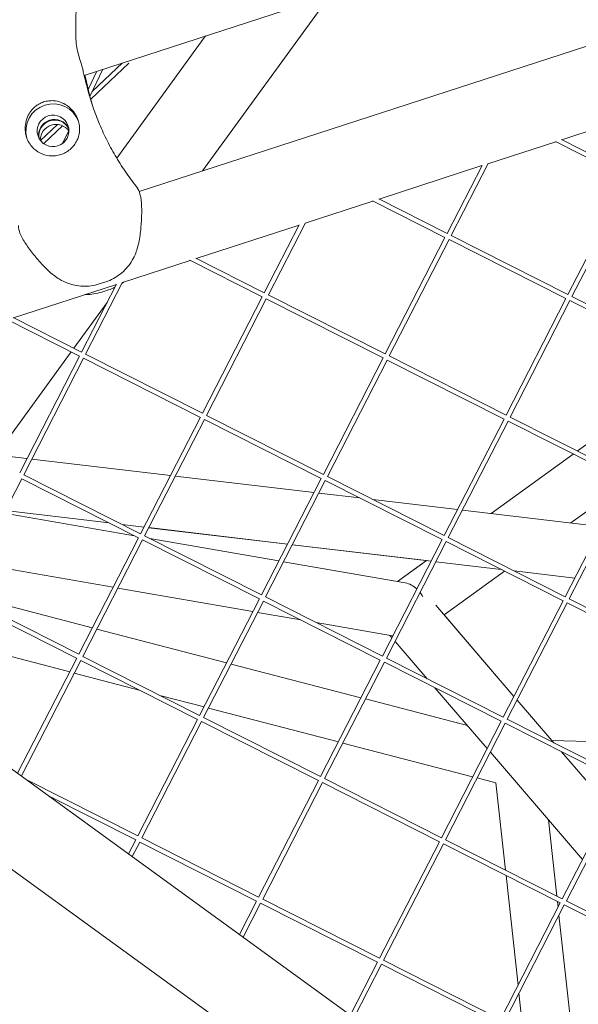
# Model space of a CAD drawing. Units: millimetres. Extents: x -7789 to 8542, y -8101 to 6464.
# Drawn here: x -792 to -607, y 615 to 941 of the extents above; entities that cross this region are included whole.
import ezdxf

# ---------------------------------------------------------------- set-up
doc = ezdxf.new("R2010")
doc.units = ezdxf.units.MM
doc.linetypes.add('STRICHPUNKT', pattern=[25.4, 12.7, -6.35, 0, -6.35])
doc.layers.add('METROPOLIS_02', color=7, linetype='STRICHPUNKT')
doc.layers.add('SICHER-MIN', color=7, linetype='STRICHPUNKT')

msp = doc.modelspace()

# ---------------------------------------------------------------- linework, layer by layer
at = {"layer": 'METROPOLIS_02', "linetype": 'Continuous', "lineweight": 0}
for p, q in [((-770.995, 922.548), (-407.686, 1040.594)), ((-752.774, 884.046), (-304.038, 1029.85)), ((-731.756, 890.876), (-689.508, 949.024)), ((-731.756, 890.876), (-689.508, 949.024)), ((-760.183, 895.116), (-730.753, 935.623)), ((-768.825, 914.637), (-756.179, 926.585)), ((-768.298, 917.198), (-758.255, 926.687)), ((-766.769, 923.921), (-769.648, 917.852)), ((-764.806, 924.558), (-769.075, 915.559)), ((-612.793, 901.245), (-578.744, 912.308)), ((-785.457, 900.985), (-779.84, 906.292)), ((-784.384, 899.935), (-778.12, 905.853)), ((-776.097, 904.255), (-778.119, 899.993)), ((-637.246, 893.299), (-614.817, 900.587)), ((-590.954, 888.516), (-614.908, 900.633)), ((-590.269, 889.85), (-612.9, 901.298)), ((-673.318, 881.579), (-639.269, 892.642)), ((-639.215, 892.748), (-650.794, 870.185)), ((-637.199, 893.39), (-649.456, 869.508)), ((-590.95, 888.524), (-610.756, 849.931)), ((-589.616, 887.839), (-609.417, 849.253)), ((-697.771, 873.634), (-675.342, 880.921)), ((-651.479, 868.85), (-675.433, 880.967)), ((-650.794, 870.185), (-673.425, 881.633)), ((-733.843, 861.913), (-699.794, 872.976)), ((-699.74, 873.082), (-711.319, 850.519)), ((-697.724, 873.724), (-709.981, 849.842)), ((-651.475, 868.858), (-671.281, 830.265)), ((-650.141, 868.173), (-669.942, 829.588)), ((-611.441, 848.596), (-650.141, 868.173)), ((-610.756, 849.931), (-649.464, 869.511)), ((-758.296, 853.968), (-735.866, 861.256)), ((-712.004, 849.184), (-735.957, 861.302)), ((-711.319, 850.519), (-733.95, 861.967)), ((-794.368, 842.247), (-760.319, 853.31)), ((-760.264, 853.417), (-771.844, 830.853)), ((-758.249, 854.059), (-770.505, 830.176)), ((-763.844, 854.147), (-765.985, 853.451)), ((-765.114, 850.772), (-762.974, 851.468)), ((-712, 849.192), (-731.806, 810.599)), ((-710.665, 848.507), (-730.467, 809.922)), ((-671.966, 828.93), (-710.665, 848.507)), ((-671.281, 830.265), (-709.988, 849.846)), ((-611.437, 848.604), (-631.242, 810.011)), ((-570.718, 829.676), (-609.425, 849.257)), ((-774.418, 832.155), (-763.376, 847.354)), ((-774.418, 832.155), (-763.376, 847.354)), ((-610.102, 847.919), (-629.904, 809.334)), ((-571.402, 828.342), (-610.102, 847.919)), ((-772.529, 829.519), (-796.482, 841.636)), ((-771.844, 830.853), (-794.474, 842.301)), ((-800.087, 796.826), (-775.311, 830.926)), ((-800.087, 796.826), (-775.311, 830.926)), ((-772.525, 829.526), (-792.33, 790.933)), ((-771.19, 828.841), (-790.992, 790.256)), ((-732.491, 809.264), (-771.19, 828.841)), ((-731.806, 810.599), (-770.513, 830.18)), ((-671.962, 828.938), (-691.767, 790.345)), ((-631.242, 810.011), (-669.95, 829.592)), ((-670.627, 828.253), (-690.429, 789.668)), ((-631.927, 808.676), (-670.627, 828.253)), ((-574.596, 822.118), (-607.672, 798.087)), ((-574.598, 822.114), (-607.67, 798.086)), ((-732.487, 809.272), (-752.292, 770.679)), ((-691.767, 790.345), (-730.475, 809.926)), ((-591.204, 789.756), (-629.912, 809.337)), ((-731.152, 808.587), (-750.954, 770.002)), ((-692.452, 789.01), (-731.152, 808.587)), ((-631.923, 808.684), (-651.729, 770.091)), ((-630.589, 807.999), (-650.39, 769.414)), ((-591.889, 788.422), (-630.589, 807.999)), ((-789.924, 795.622), (-805.169, 797.428)), ((-609.036, 797.096), (-636.147, 777.399)), ((-609.034, 797.095), (-636.145, 777.399)), ((-742.383, 789.988), (-788.335, 795.433)), ((-752.292, 770.679), (-791, 790.26)), ((-694.842, 784.354), (-740.794, 789.8)), ((-651.729, 770.091), (-690.437, 789.672)), ((-791.677, 788.922), (-811.479, 750.336)), ((-752.977, 769.345), (-791.677, 788.922)), ((-692.448, 789.018), (-712.254, 750.425)), ((-691.114, 788.333), (-710.915, 749.748)), ((-652.414, 768.756), (-691.114, 788.333)), ((-591.885, 788.43), (-611.691, 749.837)), ((-590.551, 787.745), (-610.352, 749.159)), ((-592.805, 786.638), (-609.815, 774.279)), ((-679.702, 782.56), (-693.252, 784.166)), ((-647.3, 778.721), (-675.362, 782.046)), ((-754.31, 770.019), (-797.516, 777.544)), ((-754.306, 770.017), (-797.516, 777.543)), ((-797.515, 777.545), (-754.313, 770.02)), ((-797.105, 778.345), (-762.713, 774.27)), ((-762.717, 774.271), (-797.104, 778.346)), ((-599.759, 773.087), (-645.711, 778.532)), ((-751.152, 772.901), (-758.377, 773.757)), ((-758.373, 773.755), (-751.153, 772.9)), ((-712.254, 750.425), (-750.961, 770.006)), ((-703.61, 767.267), (-749.563, 772.713)), ((-749.563, 772.711), (-703.611, 767.266)), ((-752.973, 769.352), (-772.779, 730.759)), ((-751.639, 768.667), (-771.44, 730.082)), ((-712.939, 749.09), (-751.639, 768.667)), ((-749.245, 769.138), (-706.474, 761.688)), ((-706.474, 761.687), (-749.242, 769.136)), ((-706.475, 761.685), (-749.238, 769.134)), ((-702.022, 767.078), (-657.598, 761.814)), ((-656.069, 761.634), (-702.021, 767.079)), ((-652.41, 768.764), (-672.216, 730.171)), ((-651.075, 768.079), (-670.877, 729.494)), ((-612.376, 748.502), (-651.075, 768.079)), ((-611.691, 749.837), (-650.398, 769.418)), ((-761.377, 752.977), (-806.123, 760.771)), ((-667.19, 754.845), (-704.927, 761.417)), ((-664.62, 754.395), (-704.927, 761.416)), ((-704.926, 761.418), (-667.19, 754.845)), ((-657.597, 761.815), (-667.192, 754.843)), ((-657.594, 761.815), (-667.19, 754.843)), ((-667.19, 754.845), (-658.959, 760.825)), ((-632.909, 758.889), (-654.48, 761.446)), ((-631.782, 758.319), (-651.793, 743.781)), ((-608.528, 756), (-628.57, 758.375)), ((-628.566, 758.373), (-608.528, 755.999)), ((-497.257, 476.48), (-876.524, 752.016)), ((-772.779, 730.759), (-811.486, 750.34)), ((-768.283, 739.52), (-811.281, 750.721)), ((-715.082, 744.914), (-759.829, 752.708)), ((-773.464, 729.425), (-812.163, 749.002)), ((-712.935, 749.098), (-732.74, 710.505)), ((-711.6, 748.413), (-731.402, 709.828)), ((-672.9, 728.836), (-711.6, 748.413)), ((-672.216, 730.171), (-710.923, 749.752)), ((-628.634, 716.821), (-654.557, 746.998)), ((-612.372, 748.51), (-632.177, 709.917)), ((-611.037, 747.825), (-630.839, 709.24)), ((-572.337, 728.248), (-611.037, 747.825)), ((-571.652, 729.582), (-610.36, 749.163)), ((-699.221, 742.151), (-713.535, 744.644)), ((-628.633, 716.823), (-651.792, 743.781)), ((-651.791, 743.782), (-628.633, 716.824)), ((-668.836, 736.858), (-694.153, 741.268)), ((-723.798, 727.931), (-766.796, 739.132)), ((-775.767, 724.936), (-818.765, 736.137)), ((-669.08, 736.281), (-669.706, 737.01)), ((-657.387, 722.67), (-668.024, 735.052)), ((-773.46, 729.432), (-793.008, 691.341)), ((-772.125, 728.748), (-791.779, 690.449)), ((-733.425, 709.171), (-772.125, 728.748)), ((-732.74, 710.505), (-771.448, 730.086)), ((-679.313, 716.341), (-722.311, 727.543)), ((-672.896, 728.844), (-692.702, 690.251)), ((-671.562, 728.159), (-691.364, 689.574)), ((-632.862, 708.582), (-671.562, 728.159)), ((-632.177, 709.917), (-670.885, 729.498)), ((-752.721, 718.932), (-774.28, 724.548)), ((-525.754, 463.934), (-879.323, 720.8)), ((-637.508, 699.529), (-654.833, 719.697)), ((-731.282, 713.346), (-745.87, 717.147)), ((-644.062, 707.158), (-677.825, 715.954)), ((-615.417, 701.438), (-627.578, 715.594)), ((-615.421, 701.44), (-627.578, 715.593)), ((-627.577, 715.595), (-616.068, 702.197)), ((-686.797, 701.757), (-729.795, 712.959)), ((-733.421, 709.178), (-753.227, 670.585)), ((-732.087, 708.493), (-751.888, 669.908)), ((-693.387, 688.916), (-732.087, 708.493)), ((-692.702, 690.251), (-731.41, 709.832)), ((-632.858, 708.59), (-652.664, 669.997)), ((-631.524, 707.905), (-651.325, 669.32)), ((-592.824, 688.328), (-631.524, 707.905)), ((-592.139, 689.663), (-630.847, 709.244)), ((-642.312, 690.168), (-685.31, 701.37)), ((-586.155, 701.323), (-616.069, 702.198)), ((-605.937, 662.776), (-636.453, 698.3)), ((-597.062, 680.069), (-612.867, 698.467)), ((-597.061, 680.071), (-612.863, 698.465)), ((-753.227, 670.585), (-790.141, 689.259)), ((-693.383, 688.924), (-713.189, 650.331)), ((-652.664, 669.997), (-691.371, 689.578)), ((-634.642, 688.17), (-640.825, 689.781)), ((-592.82, 688.336), (-612.625, 649.743)), ((-692.048, 688.239), (-711.85, 649.654)), ((-653.349, 668.662), (-692.048, 688.239)), ((-631.462, 659.272), (-634.642, 688.17)), ((-591.485, 687.651), (-611.287, 649.066)), ((-753.912, 669.251), (-782.522, 683.724)), ((-614.417, 650.649), (-617.193, 675.88)), ((-753.908, 669.258), (-756.271, 664.653)), ((-713.189, 650.331), (-751.896, 669.912)), ((-612.625, 649.743), (-651.333, 669.324)), ((-752.573, 668.574), (-755.043, 663.76)), ((-713.873, 648.996), (-752.573, 668.574)), ((-653.345, 668.67), (-673.15, 630.077)), ((-652.01, 667.985), (-671.812, 629.4)), ((-613.31, 648.408), (-652.01, 667.985)), ((-627.274, 621.199), (-631.267, 657.492)), ((-673.15, 630.077), (-711.858, 649.658)), ((-713.87, 649.004), (-719.535, 637.964)), ((-712.535, 648.319), (-718.307, 637.072)), ((-673.835, 628.742), (-712.535, 648.319)), ((-613.306, 648.416), (-633.112, 609.823)), ((-611.972, 647.731), (-631.773, 609.146)), ((-614.019, 647.028), (-614.221, 648.869)), ((-573.272, 628.154), (-611.972, 647.731)), ((-572.587, 629.489), (-611.295, 649.07)), ((-608.559, 597.402), (-613.721, 644.322)), ((-673.831, 628.75), (-682.799, 611.275)), ((-672.497, 628.065), (-681.571, 610.383)), ((-633.797, 608.488), (-672.497, 628.065)), ((-633.112, 609.823), (-671.82, 629.404)), ((-625.604, 606.025), (-626.976, 618.494))]:
    msp.add_line(p, q, dxfattribs=at)
for centre, major_axis, start_param, end_param in [((-682.635, 940.371), (-85.595, -27.812), -0.0640603, -0.0064842), ((-682.569, 940.166), (-85.595, -27.812), -0.0640603, -0.0076681), ((-780.811, 902.722), (4.993, 1.622), 0.1446938, 2.9968988), ((-780.744, 902.518), (4.993, 1.622), 0.165543, 2.9760496)]:
    msp.add_ellipse(centre, major_axis=major_axis, ratio=0.9942034, start_param=start_param, end_param=end_param, dxfattribs=at)
at = {"layer": 'METROPOLIS_02', "linetype": 'Continuous', "lineweight": 0, "extrusion": (0, 0, -1)}
for centre, major_axis, ratio, start_param, end_param in [((-781.276, 904.154), (-8.56, -2.781), 0.9942034, 0.0376977, 3.103895), ((-781.276, 904.154), (4.993, 1.622), 0.9942034, -3.141592653589799, 3.141592653589787), ((-780.279, 901.086), (-4.993, -1.622), 0.9942034, 0.3141177, 2.827475), ((-664.982, 745.323), (-2.09, 9.011), 0.8052081, 0.3284559, 0.8685241), ((-664.982, 745.323), (-2.09, 9.011), 0.8052081, 1.0527277, 1.2423411)]:
    msp.add_ellipse(centre, major_axis=major_axis, ratio=ratio, start_param=start_param, end_param=end_param, dxfattribs=at)
at = {"layer": 'METROPOLIS_02', "linetype": 'Continuous', "lineweight": 0}
for points, knots in [([(-566.928, 1211.877), (-581.093, 1205.047), (-595.076, 1198.055), (-654.153, 1167.44), (-697.457, 1142.253), (-780.024, 1088.535), (-819.287, 1060.004), (-893.703, 999.692), (-928.855, 967.912), (-973.041, 923.337), (-983.92, 911.945), (-994.564, 900.376)], [4.44648013, 4.44648013, 4.44648013, 4.44648013, 4.46382661, 4.46382661, 4.52074113, 4.52074113, 4.57765564, 4.57765564, 4.63457015, 4.63457015, 4.65369827, 4.65369827, 4.65369827, 4.65369827]), ([(-773.735, 937.516), (-773.719, 938.07), (-773.71, 938.62), (-773.698, 939.714), (-773.695, 940.257), (-773.69, 941.341), (-773.689, 941.88), (-773.685, 942.957), (-773.683, 943.495), (-773.677, 944.572), (-773.673, 945.111), (-773.668, 945.652)], [-8.1365846, -8.1365846, -8.1365846, -8.1365846, -6.5092677, -6.5092677, -4.8819508, -4.8819508, -3.2546339, -3.2546339, -1.6273169, -1.6273169, 0, 0, 0, 0]), ([(-771.365, 924.191), (-771.572, 925.144), (-771.837, 926.013), (-772.359, 927.699), (-772.618, 928.514), (-773.072, 930.152), (-773.266, 930.974), (-773.56, 932.681), (-773.659, 933.568), (-773.761, 935.456), (-773.763, 936.458), (-773.735, 937.516)], [-24.1611714, -24.1611714, -24.1611714, -24.1611714, -20.6679746, -20.6679746, -17.1747778, -17.1747778, -13.6815811, -13.6815811, -10.1883843, -10.1883843, -6.6951875, -6.6951875, -6.6951875, -6.6951875]), ([(-769.877, 918.249), (-769.906, 918.345), (-769.96, 918.528), (-770.094, 919.003), (-770.175, 919.298), (-770.363, 920), (-770.469, 920.407), (-770.701, 921.323), (-770.826, 921.832), (-771.089, 922.945), (-771.226, 923.548), (-771.365, 924.191)], [4.9961456, 4.9961456, 4.9961456, 4.9961456, 8.1654432, 8.1654432, 11.3347407, 11.3347407, 14.5040382, 14.5040382, 17.6733357, 17.6733357, 20.8426333, 20.8426333, 20.8426333, 20.8426333]), ([(-770.305, 920.939), (-770.184, 920.306), (-770.053, 919.67), (-769.774, 918.391), (-769.626, 917.748), (-769.311, 916.457), (-769.144, 915.81), (-768.792, 914.509), (-768.607, 913.857), (-768.335, 912.942), (-768.256, 912.681), (-768.175, 912.421)], [38.6324843, 38.6324843, 38.6324843, 38.6324843, 41.1741775, 41.1741775, 43.7158707, 43.7158707, 46.2575639, 46.2575639, 48.7992572, 48.7992572, 49.8103842, 49.8103842, 49.8103842, 49.8103842]), ([(-781.123, 914.157), (-781.649, 914.191), (-782.178, 914.177), (-783.283, 914.05), (-783.855, 913.923), (-784.937, 913.571), (-785.48, 913.335), (-786.447, 912.786), (-786.878, 912.489), (-787.279, 912.157)], [24.3197546, 24.3197546, 24.3197546, 24.3197546, 25.8169047, 25.8169047, 27.513626, 27.513626, 29.2284692, 29.2284692, 30.70969, 30.70969, 30.70969, 30.70969]), ([(-775.422, 898.232), (-775.021, 898.602), (-774.653, 899.005), (-773.963, 899.907), (-773.651, 900.408), (-772.98, 901.766), (-772.703, 902.653), (-772.486, 904.164), (-772.462, 904.766), (-772.523, 905.716), (-772.565, 906.059), (-772.684, 906.707), (-772.755, 907.009), (-772.906, 907.526), (-772.977, 907.74), (-773.137, 908.172), (-773.227, 908.387), (-773.469, 908.916), (-773.631, 909.223), (-774.242, 910.248), (-774.763, 910.907), (-776.259, 912.385), (-777.354, 913.115), (-779.373, 913.899), (-780.231, 914.099), (-781.123, 914.157)], [-21.8325436, -21.8325436, -21.8325436, -21.8325436, -20.205898, -20.205898, -18.4300042, -18.4300042, -15.6220617, -15.6220617, -13.8079786, -13.8079786, -12.7732017, -12.7732017, -11.8426259, -11.8426259, -11.1639933, -11.1639933, -10.4582977, -10.4582977, -9.3981458, -9.3981458, -6.782993, -6.782993, -2.6915877, -2.6915877, 0, 0, 0, 0]), ([(-768.594, 913.68), (-767.957, 911.717), (-767.252, 909.768), (-765.71, 905.916), (-764.873, 904.013), (-763.072, 900.278), (-762.108, 898.445), (-760.061, 894.866), (-758.978, 893.121), (-756.706, 889.734), (-755.516, 888.092), (-754.278, 886.508)], [51.3409504, 51.3409504, 51.3409504, 51.3409504, 58.3956941, 58.3956941, 65.4504379, 65.4504379, 72.5051816, 72.5051816, 79.5599253, 79.5599253, 86.6146691, 86.6146691, 86.6146691, 86.6146691]), ([(-787.279, 912.157), (-787.787, 911.735), (-788.236, 911.26), (-789.074, 910.153), (-789.441, 909.511), (-790.097, 907.984), (-790.338, 907.067), (-790.505, 905.628), (-790.525, 905.114), (-790.486, 904.162), (-790.44, 903.724), (-790.311, 903.002), (-790.248, 902.72), (-790.099, 902.176), (-790.015, 901.915), (-789.794, 901.32), (-789.649, 900.991), (-789.144, 900.008), (-788.727, 899.398), (-787.506, 898.024), (-786.628, 897.352), (-784.678, 896.364), (-783.625, 896.051), (-782.531, 895.922)], [-22.0235697, -22.0235697, -22.0235697, -22.0235697, -20.0238802, -20.0238802, -17.6998506, -17.6998506, -14.6888048, -14.6888048, -13.0679185, -13.0679185, -11.7038701, -11.7038701, -10.8209843, -10.8209843, -9.9927557, -9.9927557, -8.9078367, -8.9078367, -6.6663958, -6.6663958, -3.3043796, -3.3043796, 0, 0, 0, 0]), ([(-782.531, 895.922), (-782.423, 895.909), (-782.314, 895.898), (-781.608, 895.842), (-781.006, 895.854), (-779.832, 895.996), (-779.26, 896.124), (-778.724, 896.299), (-778.187, 896.473), (-777.649, 896.705), (-776.616, 897.281), (-776.121, 897.624), (-775.584, 898.085), (-775.502, 898.158), (-775.422, 898.232)], [51.333417, 51.333417, 51.333417, 51.333417, 51.6421617, 51.6421617, 53.3347937, 53.3347937, 55.0274257, 55.0274257, 55.0274257, 56.7200577, 56.7200577, 58.4126897, 58.4126897, 58.7214344, 58.7214344, 58.7214344, 58.7214344]), ([(-754.278, 886.508), (-754.227, 886.443), (-754.177, 886.377), (-754.076, 886.245), (-754.026, 886.179), (-753.926, 886.045), (-753.877, 885.978), (-753.78, 885.843), (-753.731, 885.776), (-753.635, 885.64), (-753.587, 885.572), (-753.54, 885.503)], [47.52878772, 47.52878772, 47.52878772, 47.52878772, 47.639578, 47.639578, 47.75036828, 47.75036828, 47.86115857, 47.86115857, 47.97194885, 47.97194885, 48.08273913, 48.08273913, 48.08273913, 48.08273913]), ([(-753.54, 885.503), (-753.041, 884.781), (-752.724, 884.01), (-752.118, 881.914), (-751.996, 880.57), (-751.9, 877.761), (-751.938, 876.321), (-752.087, 873.331), (-752.196, 871.778), (-752.59, 868.558), (-752.882, 866.879), (-753.587, 864.504), (-753.832, 863.802), (-754.119, 863.113)], [0.3659421, 0.3659421, 0.3659421, 0.3659421, 2.9944161, 2.9944161, 7.5319438, 7.5319438, 12.0778782, 12.0778782, 16.6238126, 16.6238126, 21.169747, 21.169747, 23.0956141, 23.0956141, 23.0956141, 23.0956141]), ([(-792.752, 872.763), (-792.731, 871.885), (-792.534, 871.074), (-791.792, 869.023), (-791.102, 867.864), (-789.529, 865.535), (-788.651, 864.393), (-786.774, 862.061), (-785.772, 860.869), (-783.561, 858.496), (-782.338, 857.309), (-780.372, 855.802), (-779.76, 855.377), (-779.123, 854.989)], [-22.7296887, -22.7296887, -22.7296887, -22.7296887, -20.1012259, -20.1012259, -15.5642828, -15.5642828, -11.0183451, -11.0183451, -6.4724074, -6.4724074, -1.9264696, -1.9264696, 0, 0, 0, 0]), ([(-754.119, 863.113), (-754.471, 862.267), (-754.898, 861.461), (-755.881, 859.94), (-756.437, 859.225), (-757.653, 857.902), (-758.31, 857.295), (-759.726, 856.186), (-760.483, 855.687), (-762.093, 854.812), (-762.948, 854.438), (-763.844, 854.147)], [0, 0, 0, 0, 2.240785, 2.240785, 4.48157, 4.48157, 6.722355, 6.722355, 8.96314, 8.96314, 11.203925, 11.203925, 11.203925, 11.203925]), ([(-765.985, 853.451), (-766.882, 853.16), (-767.792, 852.96), (-769.61, 852.721), (-770.516, 852.681), (-772.313, 852.746), (-773.203, 852.85), (-774.965, 853.206), (-775.834, 853.458), (-777.521, 854.11), (-778.341, 854.511), (-779.123, 854.989)], [0, 0, 0, 0, 2.2415104, 2.2415104, 4.4830208, 4.4830208, 6.7245312, 6.7245312, 8.9660416, 8.9660416, 11.207552, 11.207552, 11.207552, 11.207552]), ([(-757.921, 854.09), (-758.02, 854.016), (-758.12, 853.943), (-758.285, 853.825), (-758.35, 853.78), (-758.415, 853.734)], [6.4062057, 6.4062057, 6.4062057, 6.4062057, 6.72235498, 6.72235498, 6.926074, 6.926074, 6.926074, 6.926074]), ([(-765.114, 850.772), (-765.983, 850.49), (-766.862, 850.283), (-768.621, 850.004), (-769.499, 849.931), (-770.497, 849.922), (-770.62, 849.922), (-770.743, 849.923)], [0, 0, 0, 0, 2.2415104, 2.2415104, 4.4830208, 4.4830208, 4.7986962, 4.7986962, 4.7986962, 4.7986962])]:
    msp.add_open_spline(points, degree=3, knots=knots, dxfattribs=at)
for points in [[(-770.305, 920.939), (-770.426, 921.566), (-770.579, 922.115), (-770.734, 922.633)], [(-769.877, 918.249), (-769.858, 918.188), (-769.84, 918.126), (-769.825, 918.064)], [(-769.864, 918.206), (-769.823, 918.093), (-769.788, 917.977), (-769.758, 917.86)], [(-760.82, 852.334), (-761.51, 852.001), (-762.229, 851.709), (-762.974, 851.468)]]:
    msp.add_open_spline(points, degree=3, dxfattribs=at)
at = {"layer": 'SICHER-MIN'}
msp.add_lwpolyline([(7791.191, -78.055, 0.2638717), (6966.913, 1576.196, 0.0289768), (6768.927, 1837.233, 0.2584108), (5133.162, 2781.642, 0.0139067), (4977.721, 2805.997, 0.2896978), (2976.983, 2886.788), (2938.012, 2864.288, 0.0095329), (2876.858, 2827.408, 0.1267812), (2234.979, 2147.793), (2180.326, 2142.3, 0.8733601), (-2672.741, -1483.149, 0.3015542), (-3526.173, -4112.284, 0.6716521), (435.613, -5399.543, 0.3015549), (1290.531, -2770.885, 0.0897898), (2180.059, -2142.572), (2951.964, -2220.022), (3057.996, -2630.439), (3192.787, -3152.17, 0.4959377), (5556.605, -4143.745), (7736.822, -2884.997, 0.4959377), (8060.001, -342.083)], format="xyb", close=True, dxfattribs=at)

doc.saveas('drawing.dxf')
